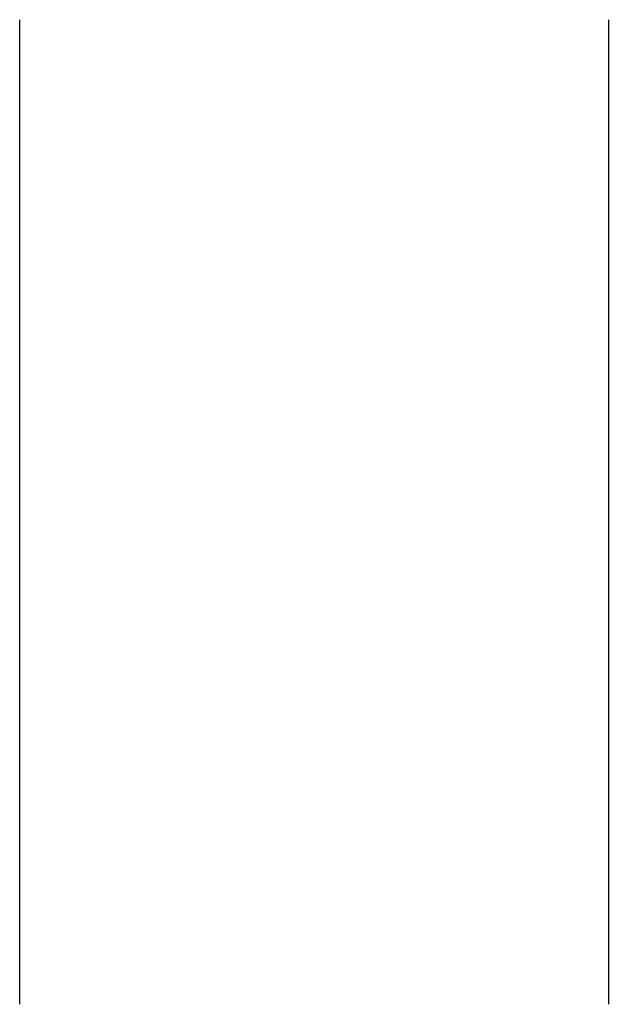
# Model space of a CAD drawing. Units: metres. Extents: x 543425 to 546370, y 6582976 to 6584101.
# Drawn here: x 544203 to 544204, y 6583344 to 6583345 of the extents above; entities that cross this region are included whole.
import ezdxf
from ezdxf.enums import TextEntityAlignment as Align

# ---------------------------------------------------------------- set-up
doc = ezdxf.new("R2010")
doc.units = ezdxf.units.M
doc.layers.add('GD-17-678 Kodala Rae vald$0$HALJASTUS', color=8, linetype='Continuous')
doc.layers.add('OPT-pr uustee', color=250, linetype='Continuous')
doc.styles.add('INFOTABEL', font='times.ttf', dxfattribs={"height": 1})

# ---------------------------------------------------------------- blocks, each defined once
blk = doc.blocks.new('GD-17-678 Kodala Rae vald$0$HEIN')
at = {"color": 0, "linetype": 'Continuous'}
for p, q in [((-0.4551, 0.7611), (-0.4551, -0.7611)), ((0.4551, 0.7611), (0.4551, -0.7611))]:
    blk.add_line(p, q, dxfattribs=at)
blk = doc.blocks.new('pr uustee')
at = {"layer": 'GD-17-678 Kodala Rae vald$0$HALJASTUS', "ltscale": 0.5, "xscale": 0.5, "yscale": 0.5, "zscale": 0.5}
blk.add_blockref('GD-17-678 Kodala Rae vald$0$HEIN', (547712.83654, 6580772.6508), dxfattribs=at)
at = {"color": 0, "linetype": 'Continuous', "style": 'INFOTABEL'}
for tag, p in [('VOTS', (547617.01758, 6580822.19736)), ('IIOTS', (547634.70261, 6580822.0386)), ('VIOTS', (547645.59952, 6580821.85183)), ('VOTS', (547629.68195, 6580821.8448)), ('VIOTS', (547617.01758, 6580820.79736)), ('IIIOTS', (547634.70261, 6580820.6386)), ('VIIOTS', (547645.59952, 6580820.45184)), ('VIOTS', (547629.68195, 6580820.4448)), ('VIIOTS', (547617.01758, 6580819.39736)), ('IVOTS', (547634.70261, 6580819.2386)), ('VIIOTS', (547629.68195, 6580819.0448)), ('VIIIOTS', (547645.59952, 6580819.05184)), ('VIIIOTS', (547617.01758, 6580817.99736)), ('VOTS', (547634.74071, 6580817.8386)), ('VIIIOTS', (547629.68195, 6580817.6448)), ('VIOTS', (547634.74071, 6580816.4386)), ('VIIOTS', (547634.74071, 6580815.0386)), ('VIIIOTS', (547634.74071, 6580813.6386)), ('PRMPII', (547669.53669, 6580812.82807)), ('PRMP', (547669.53669, 6580811.42807)), ('PVTP', (547669.53669, 6580809.72807)), ('IIOTS', (547669.53669, 6580808.32807)), ('IIIOTS', (547669.53669, 6580806.92807)), ('IVOTS', (547669.53669, 6580805.52807)), ('VOTS', (547669.57479, 6580804.12807)), ('VIOTS', (547669.57479, 6580802.72807)), ('VIIOTS', (547669.57479, 6580801.32807)), ('VIIIOTS', (547669.57479, 6580799.92807))]:
    blk.add_attdef(tag, p, '', height=1.2, dxfattribs=at)
blk.add_attdef('LKNR', text='', height=1.2, dxfattribs=at).set_placement((547668.91288, 6580810.46643), align=Align.RIGHT)

msp = doc.modelspace()

# ---------------------------------------------------------------- block references
at = {"layer": 'OPT-pr uustee'}
msp.add_blockref('pr uustee', (-3509.11821, 2572.19171), dxfattribs=at)

doc.saveas('drawing.dxf')
